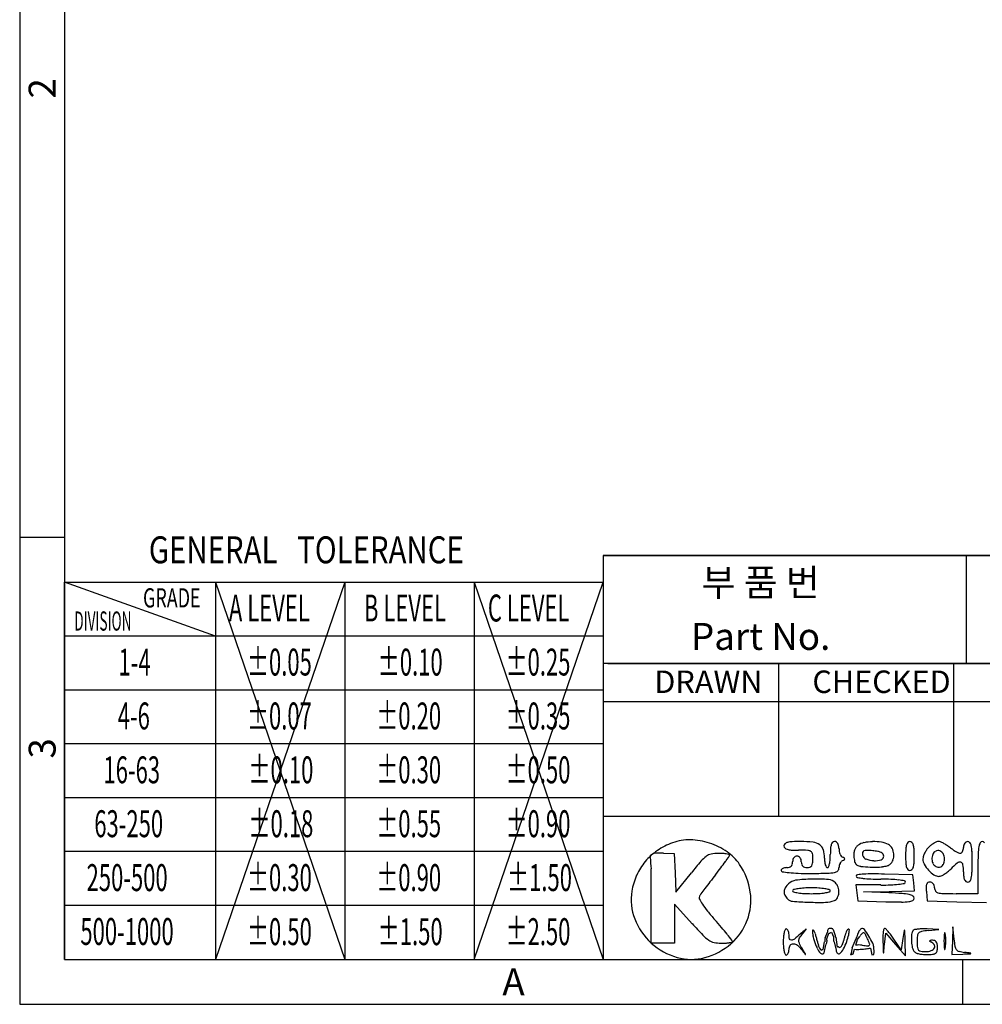
# Model space of a CAD drawing. Extents: x 0 to 249, y 0 to 257.
# Drawn here: x 0 to 107, y 0 to 110 of the extents above; entities that cross this region are included whole.
import ezdxf
from ezdxf.enums import TextEntityAlignment as Align

# ---------------------------------------------------------------- set-up
doc = ezdxf.new("R2010")
doc.units = 0
doc.header["$LTSCALE"] = 10
doc.header["$MEASUREMENT"] = 0
doc.linetypes.add('AUSGEZOGEN', pattern=[0])
doc.layers.get('0').update_dxf_attribs({"linetype": 'CONTINUOUS'})
doc.styles.add('style1', font='gulim.ttc')
doc.styles.add('TXT', font='simplex.shx', dxfattribs={"bigfont": 'whgtxt.shx'})

msp = doc.modelspace()

# ---------------------------------------------------------------- linework, layer by layer
at = {"color": 3}
for p, q in [((0, 257), (0, 0)), ((5, 252), (5, 5)), ((5, 52), (0, 52)), ((65, 49.97), (243, 49.97)), ((243, 37.97), (65, 37.97)), ((5, 5), (244.26, 5)), ((105, 5), (105, 0)), ((0, 0), (249.26, 0))]:
    msp.add_line(p, q, dxfattribs=at)
at = {"color": 3, "linetype": 'AUSGEZOGEN'}
for p, q in [((65, 49.97), (65, 5)), ((5, 47), (65, 47)), ((5, 5), (5, 47)), ((21.8, 47), (21.8, 5)), ((65, 47), (65, 5)), ((65, 41), (5, 41)), ((65, 41), (5, 41)), ((65.5, 37.97), (243, 37.97))]:
    msp.add_line(p, q, dxfattribs=at)
at = {"color": 5}
for p, q in [((243, 49.97), (65, 49.97)), ((105.4, 49.97), (105.4, 37.97)), ((21.8, 41), (5, 47)), ((36.2, 47), (21.8, 5)), ((21.8, 47), (36.2, 5)), ((36.2, 47), (36.2, 5)), ((50.6, 47), (50.6, 5)), ((50.6, 47), (65, 5)), ((50.6, 5), (65, 47)), ((84.5, 37.97), (84.5, 20.97)), ((104, 37.97), (104, 20.97)), ((65, 35), (5, 35)), ((65, 33.72), (143, 33.72)), ((65, 29), (5, 29)), ((65, 23), (5, 23)), ((65, 20.97), (243, 20.97)), ((65, 17), (5, 17)), ((65, 11), (5, 11))]:
    msp.add_line(p, q, dxfattribs=at)
at = {"linetype": 'ByBlock'}
for p, q in [((70.22, 16.34), (70.27, 16.61)), ((70.63, 16.8), (70.27, 16.61)), ((89.72, 7.39), (89.96, 8.05)), ((89.89, 7.29), (90.11, 7.91)), ((90.4, 8.05), (90.63, 7.52)), ((90.59, 8.34), (90.83, 7.67)), ((89.47, 6.09), (89.65, 6.97)), ((89.59, 5.72), (89.78, 6.64)), ((90.71, 6.95), (90.92, 6.02)), ((90.88, 7.46), (91.06, 6.37)), ((92.73, 6.28), (93.17, 7.34)), ((93.12, 6.58), (93.3, 7.23)), ((94.65, 6.75), (94.67, 6.68)), ((92.73, 6.28), (92.57, 5.51)), ((92.57, 5.51), (92.59, 5.64)), ((92.57, 5.51), (92.83, 5.61)), ((92.83, 5.61), (92.97, 6.14)), ((94.74, 6.27), (94.89, 5.5)), ((94.89, 5.5), (95.13, 5.56)), ((95.17, 5.81), (95.11, 6.38)), ((95.13, 5.56), (95.17, 5.81))]:
    msp.add_line(p, q, dxfattribs=at)
for p, q in [((71.7, 16.82), (72.89, 16.81)), ((72.89, 16.81), (72.99, 14.64)), ((72.99, 14.64), (73.08, 12.47)), ((73.08, 12.47), (74.81, 14.64)), ((99.47, 14.42), (96.32, 14.51)), ((99.57, 13.53), (99.47, 14.42)), ((106.72, 15.22), (106.72, 12.32)), ((95.9, 13.29), (93.13, 13.29)), ((93.13, 13.29), (93.24, 12.4)), ((99.67, 12.64), (99.57, 13.53)), ((93.24, 12.4), (93.34, 11.51)), ((93.98, 12.51), (96.83, 12.58)), ((96.81, 12.4), (93.98, 12.51)), ((96.83, 12.58), (99.67, 12.64)), ((100.98, 12.56), (101.08, 11.51)), ((106.72, 12.32), (104.3, 12.32)), ((70.34, 6.81), (70.34, 11.66)), ((72.94, 11.16), (72.93, 8.98)), ((74.89, 8.98), (72.94, 11.16)), ((93.34, 11.51), (96.48, 11.42)), ((101.08, 11.51), (104.38, 11.42)), ((104.38, 11.42), (107.69, 11.33)), ((72.93, 8.98), (72.92, 6.81)), ((89.98, 7.99), (89.98, 7.99)), ((96.32, 6.66), (96.45, 7.94)), ((96.45, 7.94), (97.54, 6.66)), ((102.37, 8.34), (101.05, 8.4)), ((101.16, 8.21), (102.37, 8.34)), ((103.93, 8.61), (103.88, 7.08)), ((104.06, 7.26), (103.93, 8.61)), ((71.63, 6.81), (70.34, 6.81)), ((72.92, 6.81), (71.63, 6.81)), ((89.78, 6.64), (89.78, 6.64)), ((89.89, 7.29), (89.89, 7.29)), ((90.63, 7.52), (90.63, 7.52)), ((90.88, 7.46), (90.88, 7.46)), ((93.2, 7.24), (93.2, 7.24)), ((98.18, 6.07), (97.37, 7.26)), ((97.54, 6.66), (98.64, 5.39)), ((98.37, 7.34), (98.18, 6.07)), ((98.64, 5.39), (98.6, 7)), ((103.88, 7.08), (103.82, 5.55)), ((89.63, 5.86), (89.63, 5.86)), ((89.63, 5.86), (89.63, 5.86)), ((92.97, 6.14), (92.97, 6.14)), ((103.82, 5.55), (105.03, 5.6))]:
    msp.add_line(p, q)
msp.add_lwpolyline([(85.04, 6.94, 0.020945), (85.06, 6.38, 0.033738), (85.13, 5.92, 0.036969), (85.24, 5.57, 0.31052), (85.36, 5.49, 0.191087), (85.48, 5.54, 0.088204), (85.59, 5.68, 0.068025), (85.66, 5.89, 0.048028), (85.68, 6.13, -0.144702), (85.82, 6.59, -0.269248), (86.15, 6.75, -0.158054), (86.62, 6.57, -0.060364), (87.12, 6.05, 0.000584), (87.49, 5.56, 0.690921), (87.51, 5.56, 0.151445), (87.5, 5.61, 0.000367), (87.13, 6.24, -0.019436), (86.83, 6.81, -0.121585), (86.77, 7.12, -0.139114), (86.86, 7.42, -0.028275), (87.19, 7.85, 0.000935), (87.59, 8.33, 0.677092), (87.57, 8.35, 0.152425), (87.52, 8.32, 0.000531), (86.95, 7.83, -0.015287), (86.28, 7.27, -0.150333), (85.94, 7.14, -0.357887), (85.74, 7.28, -0.064995), (85.68, 7.75, 0.048028), (85.66, 7.99, 0.068025), (85.59, 8.2, 0.088204), (85.48, 8.34, 0.191087), (85.36, 8.39, 0.31052), (85.24, 8.31, 0.036969), (85.13, 7.97, 0.033738), (85.06, 7.5, 0.020945)], format="xyb", close=True)
for centre, radius, start, end in [((75.48, 10.5), 7.98, 110.2852, 124.0017), ((74.57, 12.98), 5.34, 88.7715, 110.2852), ((74.52, 10.79), 7.53, 72.139, 88.7715), ((74.52, 10.79), 7.52, 55.5031, 72.1389), ((85.42, 17.64), 0.307, 130.8379, 180), ((85.43, 17.64), 0.321, 179.9999, 225.3049), ((85.68, 17.34), 0.709, 104.5001, 130.8379), ((86.16, 15.5), 2.61, 92.5604, 104.5002), ((86.98, -2.96), 21.09, 89.9999, 92.5605), ((86.98, 5.83), 12.3, 83.5797, 90), ((88.18, 16.42), 1.64, 55.196, 83.5797), ((88.54, 16.95), 0.994, 15.6674, 55.196), ((92.01, 17.26), 1.71, 161.5651, 176.1802), ((90.91, 17.63), 0.561, 132.731, 161.565), ((90.76, 17.79), 0.331, 90, 132.7312), ((90.76, 17.75), 0.378, 58.3955, 89.9999), ((90.71, 17.66), 0.476, 31.8275, 58.3955), ((90.47, 17.52), 0.754, 11.5158, 31.8275), ((89.63, 17.35), 1.61, 0, 11.5159), ((94.03, 16.81), 1.11, 126.1749, 144.0355), ((94.38, 16.33), 1.71, 101.838, 126.175), ((95.13, 12.76), 5.35, 91.4464, 101.838), ((95.13, 12.6), 5.52, 81.1065, 91.4464), ((95.61, 15.68), 2.4, 61.845, 81.1066), ((96.26, 16.89), 1.02, 28.3296, 61.845), ((100.71, 17.19), 2.03, 163.3008, 176.7761), ((99.35, 17.6), 0.611, 135.3049, 163.3007), ((99.14, 17.8), 0.321, 89.9999, 135.3049), ((99.14, 17.8), 0.321, 44.6951, 90.0001), ((98.94, 17.6), 0.611, 16.6993, 44.6951), ((97.58, 17.19), 2.03, 3.2239, 16.6992), ((103.38, 15.34), 3.03, 127.9401, 134.9999), ((103.33, 15.41), 2.94, 120.7242, 127.9402), ((103.07, 15.85), 2.43, 113.122, 120.7242), ((102.33, 17.58), 0.543, 90.0001, 113.122), ((102.33, 17.51), 0.616, 68.7285, 90), ((101.26, 14.79), 3.54, 62.8963, 68.7285), ((100.96, 14.18), 4.21, 57.2113, 62.8964), ((100.79, 13.93), 4.51, 51.8114, 57.2113), ((105.98, 17.48), 0.871, 163.4556, 180), ((105.78, 17.54), 0.662, 143.1302, 163.4557), ((105.67, 17.63), 0.518, 119.8022, 143.1301), ((105.59, 17.75), 0.374, 90, 119.8023), ((105.59, 17.83), 0.292, 35.7034, 90), ((105.1, 17.48), 0.896, 12.0948, 35.7034), ((102.44, 16.91), 3.62, 1.9376, 12.0947), ((112.43, 16.63), 5.69, 170.5377, 178.6371), ((108.12, 17.34), 1.32, 151.2156, 170.5378), ((107.21, 17.85), 0.278, 90, 151.2156), ((107.21, 17.85), 0.273, 24.6382, 90), ((74.7, 11.65), 6.59, 124.0017, 139.8336), ((71.31, 1.37), 15.45, 88.5738, 92.5372), ((78.45, 13.73), 3.39, 125.975, 139.6154), ((77.32, 15.29), 1.47, 101.9426, 125.9749), ((77.79, 13.06), 3.74, 90.0001, 101.9425), ((77.79, 8.52), 8.29, 86.6533, 90), ((78.02, 12.52), 4.28, 81.1671, 86.6533), ((28.79, 51.54), 61.25, 324.3994, 325.0744), ((78.09, 12.97), 3.82, 76.4216, 81.1671), ((75.76, 12.6), 5.33, 33.963, 55.503), ((78.97, 16.61), 0.0793, 0.0001, 76.4215), ((78.82, 16.61), 0.229, 325.0745, 0), ((85.64, 17.85), 0.611, 225.3049, 253.3007), ((86.05, 19.21), 2.03, 253.3008, 266.7761), ((86.73, 31.27), 14.11, 266.776, 270), ((86.64, 16.01), 0.518, 119.8022, 143.1301), ((86.56, 16.14), 0.374, 90, 119.8023), ((86.56, 16.14), 0.374, 60.1977, 90), ((86.73, -9.39), 26.55, 87.772, 90), ((86.49, 16.01), 0.518, 36.8699, 60.1978), ((87.73, 16.37), 0.769, 59.0362, 87.7721), ((87.94, 16.72), 0.358, 8.8649, 59.0363), ((84.53, 16.19), 3.81, 360, 8.8649), ((86.18, 16.29), 3.45, 360, 15.6674), ((83.63, 16.67), 6.65, 355.2004, 360), ((100.8, 16.67), 10.52, 176.1803, 180), ((92.89, 17.35), 1.64, 180.0001, 190.9396), ((92.75, 17.32), 1.51, 190.9396, 202.6199), ((92.45, 17.19), 1.18, 202.6199, 215.6413), ((91.81, 16.74), 0.397, 215.6413, 244.9831), ((95.43, 16.62), 2.54, 176.4946, 186.4923), ((94.34, 16.69), 1.45, 161.2688, 176.4946), ((94.07, 16.78), 1.16, 144.0356, 161.2688), ((94.64, 16.76), 0.774, 168.7394, 190.9006), ((94.1, 16.87), 0.225, 113.2801, 168.7395), ((94.46, 16.73), 0.59, 190.9007, 248.9268), ((94.3, 16.4), 0.74, 88.5222, 113.2801), ((94.01, 5.03), 12.11, 85.2983, 88.5222), ((94.54, 11.47), 5.64, 79.627, 85.2983), ((95.28, 15.52), 1.53, 64.6725, 79.627), ((95.65, 16.3), 0.669, 40.4181, 64.6726), ((95.81, 16.51), 0.426, 287.9265, 360), ((95.9, 16.51), 0.338, 0, 40.418), ((95.76, 16.62), 1.59, 4.2737, 28.3296), ((95.7, 16.62), 1.65, 340.6863, 4.2736), ((112.77, 16.51), 14.11, 176.776, 180), ((112.77, 16.51), 14.11, 180, 183.224), ((85.52, 16.51), 14.11, 0, 3.224), ((85.52, 16.51), 14.11, 356.776, 360), ((101.55, 16.19), 0.959, 162.1701, 180), ((103.01, 15.72), 2.49, 153.4349, 162.1701), ((103.28, 15.59), 2.79, 145.0412, 153.435), ((102.79, 15.93), 2.2, 135.0001, 145.0413), ((103.06, 16.17), 1.47, 159.0064, 180.7652), ((102.33, 16.45), 0.692, 117.8215, 159.0064), ((102.27, 16.57), 0.552, 69.0459, 117.8215), ((102.19, 16.36), 0.782, 29.902, 69.0459), ((101.89, 16.19), 1.12, 0, 29.9019), ((107, 21.82), 5.51, 231.8113, 236.1765), ((106.48, 21.05), 4.6, 236.1765, 241.1792), ((106.15, 20.45), 3.91, 241.1792, 246.1297), ((104.76, 17.3), 0.462, 246.1297, 269.9999), ((104.76, 17.04), 0.208, 269.9999, 310.2439), ((104.57, 17.26), 0.494, 310.244, 331.3596), ((104.33, 17.4), 0.772, 331.3595, 347.9451), ((103.93, 17.48), 1.18, 347.9451, 360), ((71.61, 15.87), 34.47, 360, 1.9377), ((171.42, 15.22), 64.7, 178.6372, 179.9999), ((74.6, 11.74), 6.45, 139.8337, 155.857), ((83.39, 16.7), 13.17, 181.5827, 187.0219), ((114.02, -16.52), 50.09, 139.6153, 141.5248), ((53.36, 33.95), 31.03, 322.8323, 324.3995), ((74.07, 11.46), 7.37, 8.1692, 33.9629), ((85.58, 15.72), 0.478, 286.5307, 315.0001), ((85.58, 15.72), 0.478, 314.9999, 343.4693), ((85.09, 15.87), 0.99, 343.4693, 360), ((86.95, 15.87), 0.871, 163.4556, 180), ((86.75, 15.93), 0.662, 143.1302, 163.4557), ((86.38, 15.93), 0.662, 16.5443, 36.8698), ((86.18, 15.87), 0.871, 0, 16.5444), ((88.04, 15.87), 0.99, 180, 196.5307), ((87.55, 15.72), 0.478, 196.5307, 225.0001), ((87.55, 15.72), 0.478, 224.9999, 253.4693), ((87.89, 15.64), 0.382, 288.5707, 326.3099), ((87.66, 15.79), 0.652, 326.3099, 352.9655), ((84.39, 16.19), 3.95, 352.9656, 360), ((93.19, 16.29), 3.56, 180.0001, 186.5744), ((91.6, 16.1), 1.96, 186.5745, 196.8583), ((90.84, 15.87), 1.17, 196.8584, 209.7325), ((87.83, 16.17), 2.41, 339.0024, 347.4712), ((86.75, 16.41), 3.52, 347.4712, 355.2004), ((92.3, 15.2), 1.06, 166.3362, 179.9999), ((92.38, 15.18), 1.14, 153.4349, 166.3362), ((92.23, 15.25), 0.977, 139.5495, 153.4349), ((91.84, 15.59), 0.456, 115.017, 139.5495), ((90.84, 14.65), 1.91, 58.3088, 64.9832), ((90.84, 17.74), 1.91, 295.0168, 301.6912), ((91.79, 16.19), 0.0968, 0, 58.3087), ((91.79, 16.19), 0.0968, 301.6913, 360), ((95.83, 16.67), 2.94, 186.4923, 197.6475), ((93.49, 15.92), 0.481, 197.6475, 240.1219), ((93.78, 16.43), 1.07, 240.1219, 264.2758), ((96.16, 40.23), 24.99, 264.2757, 266.7249), ((95.23, 18.74), 2.74, 248.9268, 267.5329), ((95.22, 18.36), 2.37, 267.5328, 287.9266), ((95.48, 20.08), 4.79, 277.3647, 283.7737), ((96.45, 16.12), 0.722, 283.7736, 309.6902), ((96.18, 16.45), 1.15, 309.6901, 340.6863), ((100.71, 15.83), 2.03, 183.2239, 196.6992), ((97.58, 15.83), 2.03, 343.3008, 356.7761), ((101.83, 16.19), 1.24, 180, 209.0642), ((103.71, 17.24), 3.39, 209.0642, 222.7455), ((102.67, 16.17), 1.07, 180.7653, 208.2633), ((102.39, 16.02), 0.761, 208.2634, 242.0779), ((102.33, 15.89), 0.615, 280.9007, 305.0362), ((102.31, 15.92), 0.655, 305.0361, 328.0438), ((102.13, 16.03), 0.87, 328.0439, 347.5822), ((101.42, 16.19), 1.59, 347.5822, 0), ((110.71, 8.04), 9.93, 129.3671, 135), ((104.71, 15.36), 0.464, 77.2212, 129.3672), ((104.74, 15.51), 0.314, 8.6461, 77.2213), ((99.7, 14.74), 5.41, 0.0001, 8.646), ((71.61, 15.87), 34.47, 358.0623, 0), ((75.4, 11.38), 7.33, 155.857, 170.4105), ((-157.8, 11.66), 228.14, 0, 0.8611), ((158.43, -49.26), 102.99, 141.8028, 142.359), ((34.75, 48.06), 54.39, 321.8028, 322.8323), ((84.97, 14.9), 0.18, 136.7277, 179.9999), ((84.93, 14.9), 0.139, 180, 261.4361), ((85.2, 14.68), 0.501, 116.5651, 136.7278), ((87.23, 30.14), 15.55, 261.436, 264.2895), ((85.34, 14.4), 0.814, 100.9988, 116.565), ((85.44, 13.93), 1.29, 90, 100.9988), ((85.44, 16.21), 0.99, 270, 286.5307), ((87.19, 29.78), 15.19, 264.2894, 268.154), ((88.02, 55.44), 40.87, 268.154, 270), ((87.69, 16.21), 0.99, 253.4693, 270), ((87.69, 16.21), 0.988, 270, 288.5707), ((88.02, 135.58), 121, 270, 270.9201), ((89.95, 15.37), 0.143, 209.7326, 270), ((89.95, 15.36), 0.134, 269.9999, 339.0023), ((89.89, 19.13), 4.53, 270.9201, 280.8501), ((90.61, 15.37), 0.707, 280.8501, 314.3229), ((90.78, 15.2), 0.466, 314.3228, 0), ((93.32, 14.27), 0.147, 98.4484, 180), ((93.32, 14.27), 0.146, 180, 258.6841), ((94.75, 4.67), 9.85, 94.3987, 98.4484), ((94.98, 1.67), 12.86, 90.0356, 94.3987), ((95.24, 24.11), 8.84, 266.7249, 271.3402), ((95, -30.5), 45.02, 88.3185, 90.0356), ((95.3, 21.47), 6.2, 271.3402, 277.3647), ((99.35, 15.43), 0.611, 196.6993, 224.6951), ((99.14, 15.22), 0.321, 224.6951, 270.0001), ((99.14, 15.22), 0.321, 269.9999, 315.3049), ((98.94, 15.43), 0.611, 315.3049, 343.3007), ((103.65, 17.18), 3.31, 222.7454, 236.5318), ((102.38, 15.26), 1.01, 236.5319, 270), ((102.33, 15.91), 0.632, 242.078, 280.9006), ((102.38, 14.85), 0.592, 269.9999, 294.5327), ((101.34, 17.13), 3.11, 294.5326, 301.7152), ((100.98, 17.72), 3.79, 301.7151, 308.5727), ((100.77, 17.98), 4.13, 308.5727, 315), ((110.19, 14.74), 5.08, 180, 185.8454), ((102.44, 14.82), 3.62, 347.9053, 358.0624), ((135.19, -31.33), 73.64, 142.359, 143.0743), ((87.27, 11.77), 2.34, 134.9999, 148.9037), ((86.58, 12.47), 1.35, 96.8341, 135), ((88.68, -5.11), 19.06, 91.3111, 96.8341), ((88.69, -5.49), 19.44, 85.8989, 91.3112), ((90, 12.69), 1.21, 45, 85.8989), ((90.01, 12.7), 1.19, 17.2153, 44.9999), ((94.92, 22.27), 8.3, 258.6841, 263.0495), ((95.18, 24.35), 10.4, 263.0495, 267.8293), ((95.92, 43.9), 29.96, 267.8293, 270), ((95.9, 41.83), 28.55, 270.0001, 272.2329), ((95.92, -14.1), 28.03, 87.7453, 90), ((96.56, 24.72), 11.42, 272.2329, 276.6583), ((96.58, 2.66), 11.26, 83.2901, 87.7453), ((96.66, 3.38), 10.54, 79.6953, 83.2902), ((96.64, 24.03), 10.73, 276.6583, 280.2149), ((98.52, 13.61), 0.137, 0, 79.6952), ((98.52, 13.61), 0.137, 280.2151, 0.0001), ((101.81, 13.07), 0.861, 158.9625, 180.0095), ((101.33, 13.26), 0.339, 121.0059, 158.9625), ((101.38, 13.17), 0.444, 90, 121.0059), ((101.38, 13.18), 0.428, 62.5115, 90), ((101.35, 13.12), 0.499, 38.0139, 62.5116), ((101.25, 13.04), 0.625, 16.4737, 38.014), ((100.99, 12.97), 0.894, 0.0001, 16.4737), ((106.3, 14.34), 1.17, 185.8453, 203.1986), ((105.67, 14.07), 0.488, 203.1986, 232.6802), ((105.59, 13.97), 0.356, 232.6802, 270), ((105.59, 13.9), 0.292, 270, 324.2966), ((105.1, 14.25), 0.896, 324.2966, 347.9052), ((73.96, 11.63), 5.86, 170.4106, 201.1758), ((78.14, 10.61), 2.83, 143.6227, 149.8025), ((140.65, -35.43), 80.47, 143.0743, 143.6227), ((75, 11.59), 6.43, 339.5793, 8.1692), ((85.95, 12.5), 0.813, 175.9367, 205.8694), ((86.09, 12.48), 0.96, 148.9036, 175.9367), ((86.55, 12.79), 1.48, 205.8694, 224.9999), ((86.21, 12.64), 0.133, 103.7912, 180), ((86.21, 12.64), 0.133, 180, 256.2088), ((87.57, 7.11), 5.83, 98.7462, 103.7913), ((87.57, 18.18), 5.83, 256.2087, 261.2538), ((87.75, 5.98), 6.97, 93.1778, 98.7461), ((87.75, 19.3), 6.97, 261.2539, 266.8222), ((88.18, -1.79), 14.76, 90, 93.1778), ((88.18, 27.08), 14.76, 266.8222, 270), ((88.18, -1.79), 14.76, 86.8222, 90), ((88.18, 27.08), 14.76, 270, 273.1778), ((88.61, 5.98), 6.97, 81.2539, 86.8222), ((88.61, 19.3), 6.97, 273.1778, 278.7461), ((88.78, 7.11), 5.83, 76.2087, 81.2538), ((88.78, 18.18), 5.83, 278.7462, 283.7913), ((90.14, 12.64), 0.133, 360, 76.2088), ((90.14, 12.64), 0.133, 283.7912, 0), ((89.75, 12.52), 1.48, 333.6528, 356.4722), ((89.47, 12.53), 1.76, 356.4723, 17.2152), ((94.73, -42.17), 54.62, 86.2856, 87.8186), ((97.9, 6.67), 5.67, 78.1836, 86.2855), ((98.76, 10.78), 1.47, 60.3724, 78.1836), ((106.24, 13.07), 5.29, 180.0096, 185.5073), ((102.5, 12.97), 0.617, 180, 214.1717), ((102.39, 12.89), 0.485, 214.1717, 255.0686), ((102.92, 14.88), 2.54, 255.0686, 268.6458), ((104.3, 73.3), 60.98, 268.6458, 270), ((75.96, 11.89), 0.303, 149.8026, 206.847), ((81.17, 14.52), 6.14, 206.8471, 213.2492), ((83.98, 16.37), 9.5, 213.2493, 219.0239), ((86.15, 12.39), 0.924, 225.0001, 265.1867), ((89.34, 50.28), 38.94, 265.1868, 267.9059), ((88.96, 39.84), 28.49, 267.906, 271.5863), ((89.67, 14.32), 2.96, 271.5864, 290.9936), ((90.5, 12.14), 0.639, 290.9937, 333.6527), ((98.98, 96.39), 85, 268.3185, 269.4678), ((98.25, 17.8), 6.41, 269.4678, 277.0805), ((98.87, 12.8), 1.37, 277.0806, 296.3112), ((99.34, 11.81), 0.283, 0.0001, 60.3723), ((99.36, 11.81), 0.271, 296.3113, 360), ((98.87, 28.43), 28.67, 219.024, 221.5591), ((75.14, 12.09), 7.13, 201.1759, 227.7353), ((114.35, 44.45), 53.05, 221.9547, 223.8266), ((26.12, -36.06), 68.56, 40.6037, 41.5592), ((75.02, 11.59), 6.41, 310.9572, 339.5793), ((79.06, 10.58), 4.14, 223.8266, 235.9298), ((49.08, -16.38), 38.31, 39.1265, 40.6038), ((12.3, -46.3), 85.72, 38.5622, 39.1265), ((89.35, 8.11), 1.07, 173.1253, 185.982), ((91.49, 8.33), 3.22, 185.982, 193.1492), ((88.33, 8.23), 0.0496, 58.2826, 173.1253), ((88.19, 8), 0.32, 26.087, 58.2826), ((85.22, 6.55), 3.63, 20.6573, 26.087), ((84.59, 6.31), 4.3, 15.0841, 20.6572), ((90.31, 8.11), 0.358, 158.6717, 180), ((90.22, 8.11), 0.272, 180.0001, 192.4383), ((90.3, 8.11), 0.343, 136.6418, 158.6715), ((90.28, 8.13), 0.327, 113.9884, 136.6417), ((90.11, 8.08), 0.167, 270, 282.8317), ((90.27, 8.15), 0.303, 90, 113.9884), ((90.06, 8.31), 0.406, 282.8316, 301.7174), ((90.27, 7.71), 0.736, 80.3417, 90), ((89.6, 9.05), 1.28, 301.7175, 308.4776), ((90.32, 8), 0.443, 66.2033, 80.3418), ((90.4, 8.17), 0.262, 47.6482, 66.2033), ((90.52, 8.31), 0.0736, 15.5055, 47.6483), ((101.61, 4.76), 10.12, 162.6152, 164.6757), ((100.68, 5.05), 9.15, 160.669, 162.6151), ((92.96, 7.75), 0.965, 150.5049, 160.669), ((83.2, 10.07), 9.42, 340.9037, 345.6618), ((92.37, 8.09), 0.28, 104.9446, 150.5051), ((92.32, 8.28), 0.0839, 359.0237, 104.9445), ((90.05, 8.32), 2.35, 345.6618, 359.0238), ((106.84, 2.77), 14.43, 159.0064, 161.3077), ((94.51, 7.5), 1.22, 148.8046, 159.0064), ((94.33, 7.61), 1.01, 137.0139, 148.8046), ((94.14, 7.79), 0.747, 123.5279, 137.014), ((96.48, 5.5), 3.58, 137.2452, 143.8251), ((93.85, 8.23), 0.22, 90, 123.528), ((93.85, 8.17), 0.282, 34.465, 90), ((93.96, 7.83), 0.144, 69.8923, 137.2452), ((93.92, 7.71), 0.269, 27.2567, 69.8923), ((78.73, -2.21), 18.62, 31.6984, 34.465), ((83.42, 2.3), 12.08, 24.4954, 27.2567), ((101.18, 7.38), 5.05, 173.0058, 178.63), ((100.49, 7.47), 4.36, 168.0173, 173.0059), ((96.32, 8.35), 0.0935, 89.4781, 168.0174), ((96.32, 8.26), 0.189, 44.7098, 89.478), ((91.54, 3.53), 6.91, 41.3675, 44.7097), ((91.7, 3.67), 6.7, 37.1215, 41.3676), ((88.39, 1.16), 10.85, 34.1629, 37.1214), ((313.74, -25.89), 217.92, 170.99, 171.2277), ((98.53, 8.23), 0.0196, 33.9213, 170.9899), ((98.4, 8.14), 0.172, 1.3148, 33.9212), ((-454.45, -4.55), 553.18, 1.1957, 1.3149), ((103.78, 7.26), 4.47, 171.534, 179.4935), ((99.92, 7.84), 0.565, 134.9999, 171.534), ((99.73, 8.03), 0.293, 100.2685, 135.0001), ((100.6, 3.2), 5.2, 95.9919, 100.2684), ((100.49, 7.59), 0.509, 135.6189, 173.8798), ((100.66, 2.68), 5.72, 91.2443, 95.9919), ((100.54, 7.54), 0.58, 100.7796, 135.6189), ((102.07, -0.48), 8.74, 95.9716, 100.7797), ((100.71, 0.13), 8.27, 87.6425, 91.2443), ((105.78, 7.5), 2.83, 171.4012, 178.4652), ((103.02, 7.92), 0.0341, 66.8305, 171.4014), ((103, 7.87), 0.0848, 10.9232, 66.8304), ((100.38, 7.37), 2.75, 3.7834, 10.9231), ((75.14, 12.09), 7.13, 227.7353, 254.297), ((74.41, 12.28), 7.33, 285.0707, 310.9572), ((77.72, 8.61), 1.76, 235.9298, 257.2947), ((78.11, 10.33), 3.52, 257.2948, 270), ((78.11, 14.98), 8.18, 270, 273.3916), ((78.35, 11.04), 4.23, 273.3917, 278.949), ((78.42, 10.55), 3.73, 278.9491, 283.8043), ((79.29, 7.01), 0.0804, 283.8044, 0.0001), ((79.16, 7.01), 0.212, 0.0001, 38.5622), ((97.22, 9.67), 9.11, 193.1491, 196.45), ((93.83, 8.67), 5.57, 196.45, 205.5044), ((83.15, 5.92), 5.79, 10.6252, 15.0841), ((92.82, 7.74), 4.04, 190.6253, 196.6778), ((91.62, 7.05), 1.97, 175.8312, 182.3589), ((90.17, 7.16), 0.518, 158.1903, 175.8311), ((89.79, 7.31), 0.105, 134.6719, 158.1904), ((89.19, 7.04), 0.706, 325.8098, 338.1904), ((89.02, 7.11), 0.894, 338.1903, 349.9604), ((89.25, 7.11), 0.659, 2.3587, 16.1717), ((89.08, 7.1), 0.835, 349.9605, 2.3587), ((92.59, 7.38), 1.97, 175.8312, 182.3587), ((93.82, 7.43), 3.2, 182.3587, 186.6884), ((90.8, 7.07), 0.159, 186.6884, 225), ((90.71, 6.99), 0.0383, 224.9999, 270), ((90.62, 7.54), 0.246, 16.1716, 30.5858), ((90.22, 7.43), 0.659, 2.3587, 16.1717), ((90.65, 7.14), 1.09, 323.2136, 338.2292), ((89.43, 7.62), 2.4, 338.2293, 346.5478), ((86.54, 8.92), 5.89, 332.1883, 340.9036), ((102.94, 4.39), 11.5, 164.6756, 166.5478), ((93.46, 4.82), 1.79, 89.7438, 100.7338), ((93.35, 7.34), 0.18, 161.3077, 180), ((87.56, 12.02), 7.48, 320.1419, 323.8251), ((93.45, 3.91), 2.7, 81.6504, 89.7439), ((95.78, 19.77), 13.33, 261.6504, 264.3422), ((83.14, 2.17), 12.39, 21.6579, 24.4955), ((83, 0.43), 13.6, 27.968, 31.6984), ((94.49, 6.68), 0.176, 322.1322, 21.6579), ((94.25, 6.4), 0.859, 360, 27.968), ((106.03, 7.27), 9.91, 178.6301, 182.0268), ((829.05, 32.86), 733.37, 182.02688, 182.11213), ((-257.24, 42.8), 355.4, 354.0183, 354.1643), ((103.97, 7.26), 4.66, 179.4936, 187.8498), ((101.88, 6.97), 2.55, 187.8497, 200.9936), ((106.17, 6.98), 6.22, 173.8798, 180), ((107.27, 6.98), 7.32, 179.9999, 185.0954), ((101.37, 7.05), 0.0383, 139.3987, 236.1412), ((101.45, 6.99), 0.131, 97.4, 139.3986), ((101.74, 7.6), 0.702, 236.1411, 248.0255), ((101.76, 4.57), 2.57, 92.583, 97.4), ((101.17, 6.18), 0.822, 34.6548, 68.0255), ((101.67, 6.48), 0.651, 69.8949, 92.5829), ((101.56, 6.45), 0.354, 332.3316, 34.6548), ((101.77, 6.74), 0.379, 35.8604, 69.8949), ((101.6, 6.62), 0.588, 10.0068, 35.8603), ((100.1, 6.35), 2.11, 0, 10.0069), ((122.58, 7.05), 19.64, 178.4651, 180.1565), ((124.1, 7.06), 21.16, 180.1564, 181.7187), ((98.74, 6.93), 4.39, 351.4011, 356.5679), ((96.32, 7.1), 6.82, 0.1564, 3.7834), ((95.99, 7.1), 7.15, 356.5679, 0.1564), ((114.77, 8.23), 10.76, 185.1798, 189.4687), ((90.9, 7.27), 2.33, 205.5044, 222.891), ((90.64, 7.08), 1.77, 196.6778, 207.902), ((89.77, 6.62), 0.78, 207.9021, 225.1211), ((89.38, 5.86), 0.25, 222.891, 291.6059), ((89.29, 6.14), 0.102, 225.1211, 301.7175), ((89.49, 5.82), 0.276, 97.4027, 121.7174), ((89.47, 5.96), 0.137, 90, 97.4027), ((89.38, 5.86), 0.251, 291.606, 325.803), ((91.72, 6.02), 0.796, 179.999999999998, 180.0000265990086), ((91.38, 6.02), 0.465, 180, 226.5835), ((91.12, 6.24), 0.153, 93.6976, 115.3694), ((91.21, 5.84), 0.212, 226.5835, 309.1793), ((91.13, 6.19), 0.201, 58.2826, 93.6976), ((91.3, 6.47), 0.134, 238.2825, 299.48), ((90.33, 6.91), 1.6, 309.1794, 332.1883), ((91.13, 6.77), 0.48, 299.48, 323.2136), ((93.29, 7.71), 1.6, 258.3115, 271.2526), ((93.17, 13.42), 7.31, 271.2526, 275.4476), ((92.79, 17.42), 11.33, 275.4476, 277.8894), ((93.53, 12.06), 5.92, 277.8895, 281.8602), ((94.48, 6.69), 0.183, 264.3423, 322.1322), ((95.05, 6.4), 0.0635, 339.0021, 359.9999), ((96.3, 5.83), 0.131, 182.112, 215.9874), ((96.21, 5.76), 0.0151, 215.9872, 354.018), ((99.99, 6.24), 0.523, 200.9936, 231.9119), ((100.3, 6.64), 1.02, 231.9118, 250.633), ((100.58, 7.45), 1.88, 250.6329, 263.9376), ((100.48, 6.37), 0.503, 185.0954, 221.0944), ((100.41, 6.31), 0.411, 221.0944, 262.6933), ((100.92, 10.27), 4.4, 262.6932, 270), ((100.95, 10.94), 5.39, 263.9377, 270), ((100.92, 7.62), 1.75, 270, 290.1213), ((100.95, 16.15), 10.6, 270, 273.9161), ((101.3, 6.59), 0.65, 290.1212, 332.3315), ((101.63, 6.26), 0.689, 273.9161, 302.7077), ((101.81, 5.98), 0.362, 302.7077, 347.716), ((100.11, 6.35), 2.1, 347.7159, 360), ((104.84, 6.48), 1.88, 181.7187, 190.923), ((103.01, 6.13), 0.0245, 190.9233, 334.0344), ((102.53, 6.36), 0.562, 334.0341, 351.4013), ((104.96, 6.59), 0.81, 189.4686, 217.9164), ((104.77, 6.44), 0.567, 217.9163, 254.4184), ((105.72, 9.87), 4.12, 254.4184, 262.8781), ((88.62, 390.18), 384.93, 272.4437, 272.569), ((79.73, -198.17), 205.54, 82.6784, 82.8781), ((105.87, 5.72), 0.0864, 272.569, 315.2409), ((105.92, 5.67), 0.0165, 315.2411, 82.6784), ((74.8, 10.86), 5.86, 254.2969, 285.0707)]:
    msp.add_arc(centre, radius, start, end)

# ---------------------------------------------------------------- texts
at = {"color": 3, "style": 'style1'}
for s, p in [('2', (2.5, 102)), ('3', (2.5, 28.5))]:
    msp.add_text(s, height=3, rotation=90, dxfattribs=at).set_placement(p, align=Align.MIDDLE_CENTER)
at = {"color": 3, "linetype": 'AUSGEZOGEN', "style": 'TXT'}
for s, height, width, p in [('GENERAL   TOLERANCE', 3, 0.8, (14.38, 49.11)), ('GRADE', 2.14, 0.683721, (13.74, 44.19)), ('A LEVEL', 3, 0.6, (23.3, 42.63)), ('B LEVEL', 3, 0.6, (38.34, 42.63)), ('C LEVEL', 3, 0.6, (52.14, 42.63)), ('DIVISION', 2.142, 0.518571, (6.08, 41.61)), ('1-4', 3, 0.6, (11.01, 36.61)), ('%%P0.05', 3, 0.6, (25.31, 36.61)), ('%%P0.10', 3, 0.6, (39.88, 36.61)), ('%%P0.25', 3, 0.6, (54.11, 36.61)), ('4-6', 3, 0.6, (10.92, 30.61)), ('%%P0.07', 3, 0.6, (25.31, 30.61)), ('%%P0.20', 3, 0.6, (39.71, 30.61)), ('%%P0.35', 3, 0.6, (54.11, 30.61)), ('16-63', 3, 0.6, (9.33, 24.61)), ('%%P0.10', 3, 0.6, (25.48, 24.61)), ('%%P0.30', 3, 0.6, (39.71, 24.61)), ('%%P0.50', 3, 0.6, (54.11, 24.61)), ('63-250', 3, 0.6, (8.31, 18.61)), ('%%P0.18', 3, 0.6, (25.48, 18.61)), ('%%P0.55', 3, 0.6, (39.71, 18.61)), ('%%P0.90', 3, 0.6, (54.11, 18.61)), ('250-500', 3, 0.6, (7.45, 12.61)), ('%%P0.30', 3, 0.6, (25.31, 12.61)), ('%%P0.90', 3, 0.6, (39.71, 12.61)), ('%%P1.50', 3, 0.6, (54.28, 12.61)), ('%%P0.50', 3, 0.6, (25.31, 6.59)), ('%%P1.50', 3, 0.6, (39.88, 6.59)), ('%%P2.50', 3, 0.6, (54.11, 6.59)), ('500-1000', 3, 0.6, (6.76, 6.61))]:
    msp.add_text(s, height=height, dxfattribs=dict(at, width=width)).set_placement(p)
at = {"color": 3, "style": 'style1'}
for s, p in [('부 품 번', (82.52, 46.97)), ('Part No.', (82.52, 40.97)), ('A', (55, 2.5))]:
    msp.add_text(s, height=3, dxfattribs=at).set_placement(p, align=Align.MIDDLE_CENTER)
for s, p in [('DRAWN', (70.68, 34.67)), ('CHECKED', (88.28, 34.67))]:
    msp.add_text(s, height=2.5, dxfattribs=at).set_placement(p)

doc.saveas('drawing.dxf')
